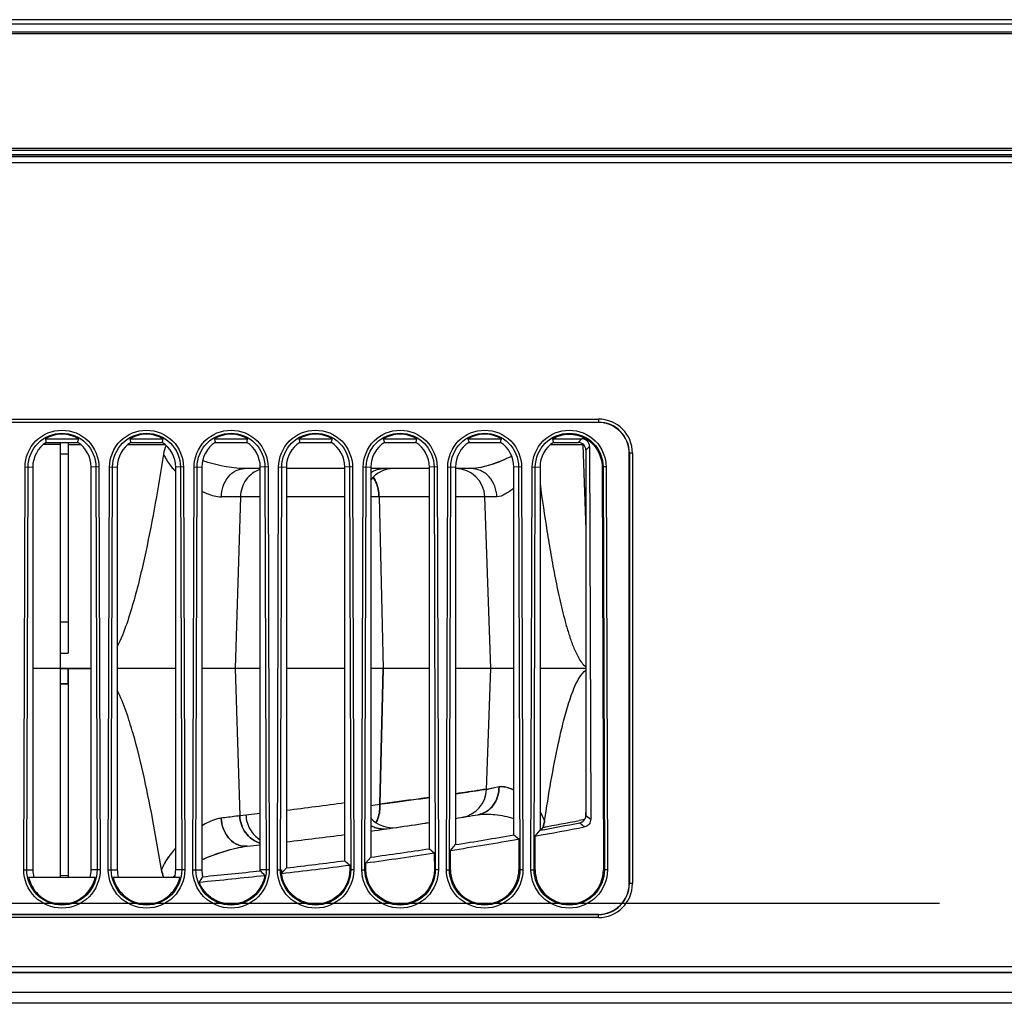
# Model space of a CAD drawing. Units: millimetres. Extents: x 0 to 1189, y 0 to 841.
# Drawn here: x 292 to 308, y 197 to 213 of the extents above; entities that cross this region are included whole.
import ezdxf

# ---------------------------------------------------------------- set-up
doc = ezdxf.new("R2010")
doc.units = ezdxf.units.MM
doc.header["$LTSCALE"] = 65.395
for name, color, linetype in [('3_ALL_AXES', 7, 'CONTINUOUS'), ('7_ALL_FEATURES', 7, 'CONTINUOUS'), ('INTFCLR_10', 7, 'CONTINUOUS')]:
    doc.layers.add(name, color=color, linetype=linetype)

msp = doc.modelspace()

# ---------------------------------------------------------------- linework, layer by layer
at = {"layer": '3_ALL_AXES', "color": 7, "linetype": 'Continuous'}
for p, q in [((301.8428, 205.9695), (301.8267, 205.9694)), ((301.8267, 205.9694), (301.8477, 199.4195)), ((296.5941, 199.4195), (296.6102, 199.4195)), ((297.7388, 199.4195), (297.7227, 199.4195)), ((297.9691, 199.4195), (297.9852, 199.4195)), ((256.8915, 197.8486), (451.8915, 197.8486)), ((451.8915, 197.7486), (256.8915, 197.7486)), ((451.8915, 197.7442), (256.8915, 197.7442)), ((451.8923, 197.4226), (256.8907, 197.4226)), ((451.8923, 197.2473), (256.8907, 197.2473))]:
    msp.add_line(p, q, dxfattribs=at)
msp.add_open_spline([(299.0977, 199.4195), (299.0982, 199.2773), (298.9783, 198.9806), (298.5415, 198.8019), (298.1047, 198.9806), (297.9848, 199.2773), (297.9852, 199.4195)], degree=3, knots=[0, 0, 0, 0, 0.2499899, 0.4999999, 0.7500101, 1, 1, 1, 1], dxfattribs=at)
at = {"layer": '7_ALL_FEATURES', "color": 7, "linetype": 'Continuous'}
for p, q in [((534.9915, 213.1692), (173.7915, 213.1692)), ((534.9165, 213.2442), (173.8665, 213.2442)), ((173.7032, 213.0442), (535.0798, 213.0442)), ((175.9165, 213.0181), (532.8665, 213.0181)), ((533.0613, 211.149), (175.7216, 211.149)), ((533.0156, 211.1192), (175.7673, 211.1192)), ((350.4436, 211.0442), (176.005, 211.0442)), ((349.9913, 211.0192), (176.236, 211.0192)), ((176.236, 210.9192), (349.9913, 210.9192)), ((176.2411, 211.0177), (349.9862, 211.0177)), ((176.2411, 210.9208), (349.9862, 210.9208)), ((247.1915, 206.7477), (301.7665, 206.7477)), ((301.7665, 206.7477), (301.7665, 206.6942)), ((247.1915, 206.6981), (301.7665, 206.6981)), ((301.7665, 206.6942), (247.1915, 206.6942)), ((292.7694, 206.4282), (293.3136, 206.4282)), ((294.1444, 206.4282), (294.6886, 206.4282)), ((295.5194, 206.4282), (296.0636, 206.4282)), ((296.8944, 206.4282), (297.4386, 206.4282)), ((298.2694, 206.4282), (298.8136, 206.4282)), ((299.6444, 206.4282), (300.1886, 206.4282)), ((301.0194, 206.4282), (301.4981, 206.4282)), ((301.4394, 206.3692), (301.4981, 206.4282)), ((293.0165, 206.3367), (292.7409, 206.3367)), ((292.7853, 206.3692), (293.2977, 206.3692)), ((293.0165, 199.2942), (293.0165, 206.3692)), ((293.1415, 206.3692), (293.1415, 202.9442)), ((293.3521, 206.328), (293.1415, 206.328)), ((294.7271, 206.328), (294.1059, 206.328)), ((294.1603, 206.3692), (294.6727, 206.3692)), ((295.5353, 206.3692), (296.0477, 206.3692)), ((296.9103, 206.3692), (297.4227, 206.3692)), ((298.2853, 206.3692), (298.7977, 206.3692)), ((299.6603, 206.3692), (300.1727, 206.3692)), ((301.5147, 206.328), (300.9809, 206.328)), ((301.0353, 206.3692), (301.4394, 206.3692)), ((301.5147, 206.328), (301.5147, 206.3431)), ((301.5147, 206.328), (301.563, 204.9449)), ((301.563, 206.2452), (301.6222, 206.3045)), ((301.6222, 206.3045), (301.6417, 200.2397)), ((293.1415, 206.178), (293.0165, 206.178)), ((301.563, 206.2452), (301.563, 200.3044)), ((302.2665, 199.1942), (302.2665, 206.1942)), ((302.3199, 206.1942), (302.2665, 206.1942)), ((302.2703, 206.1942), (302.2703, 199.1942)), ((302.3199, 206.1942), (302.3199, 199.1942)), ((292.4195, 199.4197), (292.4405, 205.9696)), ((292.4405, 205.9696), (292.5665, 205.9692)), ((292.4691, 199.4195), (292.4901, 205.9695)), ((292.5665, 205.9692), (292.5665, 199.4192)), ((293.6425, 205.9696), (293.5165, 205.9692)), ((293.5165, 199.4192), (293.5165, 205.9692)), ((293.5928, 205.9695), (293.6138, 199.4195)), ((293.6425, 205.9696), (293.6635, 199.4197)), ((293.7945, 199.4197), (293.8155, 205.9696)), ((293.8155, 205.9696), (293.9415, 205.9692)), ((293.8441, 199.4195), (293.8651, 205.9695)), ((293.9415, 205.9692), (293.9415, 199.4192)), ((295.0175, 205.9696), (294.8915, 205.9692)), ((294.8915, 199.4192), (294.8915, 205.9692)), ((294.9678, 205.9695), (294.9888, 199.4195)), ((295.0175, 205.9696), (295.0385, 199.4197)), ((295.1695, 199.4197), (295.1905, 205.9696)), ((295.1905, 205.9696), (295.3165, 205.9692)), ((295.2191, 199.4195), (295.2401, 205.9695)), ((295.3165, 205.9692), (295.3165, 199.4192)), ((296.2665, 205.9442), (296.0086, 205.9442)), ((296.3925, 205.9696), (296.2665, 205.9692)), ((296.2665, 199.4192), (296.2665, 205.9692)), ((296.3428, 205.9695), (296.3638, 199.4195)), ((296.3925, 205.9696), (296.4135, 199.4197)), ((296.5445, 199.4197), (296.5655, 205.9696)), ((296.5655, 205.9696), (296.6915, 205.9692)), ((296.5941, 199.4195), (296.6151, 205.9695)), ((296.6915, 205.9692), (296.6915, 199.4498)), ((297.6415, 205.9442), (296.6915, 205.9442)), ((297.7675, 205.9696), (297.6415, 205.9692)), ((297.6415, 199.5668), (297.6415, 205.9692)), ((297.7178, 205.9695), (297.7388, 199.4195)), ((297.7675, 205.9696), (297.7885, 199.4197)), ((297.9195, 199.4197), (297.9405, 205.9696)), ((297.9405, 205.9696), (298.0665, 205.9692)), ((297.9691, 199.4195), (297.9901, 205.9695)), ((298.0665, 205.9692), (298.0665, 199.6238)), ((299.0165, 205.9442), (298.0665, 205.9442)), ((299.1425, 205.9696), (299.0165, 205.9692)), ((299.0165, 199.7615), (299.0165, 205.9692)), ((299.0928, 205.9695), (299.1138, 199.4195)), ((299.1425, 205.9696), (299.1635, 199.4197)), ((299.2945, 199.4197), (299.3155, 205.9696)), ((299.3155, 205.9696), (299.4415, 205.9692)), ((299.3441, 199.4195), (299.3651, 205.9695)), ((299.4415, 205.9692), (299.4415, 199.8278)), ((299.6952, 205.9442), (299.4415, 205.9442)), ((300.5175, 205.9696), (300.3915, 205.9692)), ((300.3915, 199.9864), (300.3915, 205.9692)), ((300.4678, 205.9695), (300.4888, 199.4195)), ((300.5175, 205.9696), (300.5385, 199.4197)), ((300.6695, 199.4197), (300.6905, 205.9696)), ((300.6905, 205.9696), (300.8165, 205.9692)), ((300.7191, 199.4195), (300.7401, 205.9695)), ((300.8165, 205.9692), (300.8165, 200.062)), ((301.8925, 205.9696), (301.8428, 205.9695)), ((301.8428, 205.9695), (301.8638, 199.4195)), ((301.8925, 205.9696), (301.9135, 199.4197)), ((296.2665, 205.4858), (295.6349, 205.4858)), ((295.9443, 205.4858), (295.8559, 202.6942)), ((297.6415, 205.4858), (296.6915, 205.4858)), ((299.0165, 205.4858), (298.0665, 205.4858)), ((298.1983, 205.4858), (298.2646, 202.6942)), ((300.1157, 205.4858), (299.4415, 205.4858)), ((300.0165, 202.6942), (299.919, 205.4858)), ((293.1415, 203.4442), (293.0165, 203.4442)), ((293.0165, 202.9442), (293.1415, 202.9442)), ((293.5165, 202.6942), (292.5665, 202.6942)), ((293.1415, 202.4444), (293.1415, 202.6942)), ((294.8915, 202.6942), (293.9415, 202.6942)), ((296.2665, 202.6942), (295.3165, 202.6942)), ((295.8559, 202.6942), (295.9318, 200.2971)), ((297.6415, 202.6942), (296.6915, 202.6942)), ((299.0165, 202.6942), (298.0665, 202.6942)), ((298.2122, 200.4874), (298.2646, 202.6942)), ((300.3915, 202.6942), (299.4415, 202.6942)), ((299.9477, 200.7244), (300.0165, 202.6942)), ((301.563, 202.6942), (300.8165, 202.6942)), ((293.1415, 202.4442), (293.0165, 202.4442)), ((293.1415, 202.4442), (293.1415, 199.2942)), ((300.1507, 200.7671), (299.9477, 200.7244)), ((296.2665, 200.3363), (296.0325, 200.3086)), ((296.2665, 200.3357), (296.0325, 200.3086)), ((301.563, 200.4433), (301.5569, 200.2667)), ((296.0325, 200.3086), (295.9318, 200.2971)), ((301.5429, 200.2374), (301.4547, 200.2204)), ((301.462, 200.1825), (301.5412, 200.1175)), ((301.563, 200.3044), (301.6417, 200.2397)), ((300.737, 199.9671), (300.8165, 200.062)), ((300.3915, 199.9864), (300.4711, 199.9197)), ((300.4711, 199.9197), (300.4727, 199.4195)), ((300.7352, 199.4195), (300.737, 199.9671)), ((299.0165, 199.7615), (299.0969, 199.6928)), ((299.0969, 199.6928), (299.0977, 199.4195)), ((299.3602, 199.4195), (299.3612, 199.7341)), ((299.3612, 199.7341), (299.4415, 199.8278)), ((297.6415, 199.5668), (297.7225, 199.496)), ((297.9852, 199.4195), (297.9856, 199.5314)), ((297.9856, 199.5314), (298.0665, 199.6238)), ((292.4195, 199.4197), (292.5665, 199.4192)), ((293.6635, 199.4197), (293.5165, 199.4192)), ((293.7945, 199.4197), (293.9415, 199.4192)), ((295.0385, 199.4197), (294.8915, 199.4192)), ((295.1695, 199.4197), (295.3165, 199.4192)), ((296.4135, 199.4197), (296.2665, 199.4192)), ((296.5445, 199.4197), (296.5941, 199.4195)), ((296.6132, 199.3622), (296.6403, 199.3926)), ((296.6132, 199.3622), (296.6372, 199.3891)), ((296.6403, 199.3926), (296.6915, 199.4498)), ((297.7225, 199.496), (297.7227, 199.4195)), ((297.7885, 199.4197), (297.7388, 199.4195)), ((297.9195, 199.4197), (297.9691, 199.4195)), ((299.1635, 199.4197), (299.0977, 199.4195)), ((299.2945, 199.4197), (299.3602, 199.4195)), ((300.5385, 199.4197), (300.4727, 199.4195)), ((300.6695, 199.4197), (300.7352, 199.4195)), ((301.9135, 199.4197), (301.8477, 199.4195)), ((293.5835, 199.2942), (292.4994, 199.2942)), ((293.1415, 199.3281), (293.0165, 199.3206)), ((294.9585, 199.2942), (293.8744, 199.2942)), ((302.3199, 199.1942), (302.2665, 199.1942)), ((307.3141, 198.8704), (283.9503, 198.8704)), ((247.1915, 198.6942), (301.7665, 198.6942)), ((301.7665, 198.6904), (247.1915, 198.6904)), ((301.7665, 198.6408), (247.1915, 198.6408)), ((301.7665, 198.6408), (301.7665, 198.6942))]:
    msp.add_line(p, q, dxfattribs=at)
for centre, radius, start, end in [((301.7665, 206.1942), 0.5534, 0, 90), ((301.7665, 206.1942), 0.5038, 0, 90), ((301.7665, 206.1942), 0.5, 0, 90), ((295.5938, 207.1605), 2.9178, 194.53501, 195.73447), ((290.4891, 207.1605), 2.9178, 344.26553, 345.46499), ((296.9688, 207.1605), 2.9178, 194.53501, 195.73447), ((291.8641, 207.1605), 2.9178, 344.26553, 345.46499), ((298.3438, 207.1605), 2.9178, 194.53501, 195.73447), ((293.2391, 207.1605), 2.9178, 344.26553, 345.46499), ((299.7188, 207.1605), 2.9178, 194.53501, 195.73447), ((294.6141, 207.1605), 2.9178, 344.26553, 345.46499), ((301.0938, 207.1605), 2.9178, 194.53501, 195.73447), ((295.9891, 207.1605), 2.9178, 344.26553, 345.46499), ((302.4688, 207.1605), 2.9178, 194.53501, 195.73447), ((297.3641, 207.1605), 2.9178, 344.26553, 345.46499), ((303.8438, 207.1605), 2.9178, 194.53501, 195.73447), ((301.7629, 199.2142), 7.1181, 91.86832, 91.99751), ((295.8617, 206.826), 1.3442, 221.37652, 221.52017), ((295.8616, 206.8259), 1.344, 221.3825, 221.61057), ((298.4387, 205.4692), 0.475, 90, 141.77883), ((299.4443, 205.4692), 0.475, 2, 90), ((295.9029, 206.8629), 1.3995, 221.53399, 223.6988), ((295.9041, 206.8641), 1.4012, 221.62301, 223.69866), ((299.473, 200.741), 0.475, 279.22517, 358), ((288.7754, 263.9456), 64.0495, 277.099567, 277.95681), ((290.6444, 248.6763), 48.7795, 278.74549, 278.92508), ((298.4157, 200.5783), 0.475, 222.33632, 278.2677), ((289.2102, 263.9292), 64.4913, 277.893182, 278.752775), ((289.2102, 263.9292), 64.4913, 279.128646, 279.460026), ((289.2064, 263.938), 64.8841, 280.348031, 280.881185), ((298.2725, 200.4651), 0.3834, 275.61444, 278.12241), ((289.228, 263.7312), 64.7943, 280.231347, 280.954788), ((289.2102, 263.9292), 64.4913, 276.661865, 277.512343), ((289.2266, 263.7393), 64.8026, 278.997584, 279.992549), ((289.2102, 263.9292), 64.4913, 276.091307, 276.281717), ((289.2261, 263.7427), 64.8061, 277.768178, 278.760988), ((295.2028, 198.2575), 1.5623, 43.26967, 47.10279), ((297.1477, 199.4178), 0.5375, 179.82051, 183.03934), ((297.1554, 199.4182), 0.5452, 183.03969, 186.2281), ((289.2264, 263.7404), 64.8038, 276.545438, 277.533463), ((289.2273, 263.7322), 64.7955, 275.353111, 276.302393), ((301.7665, 199.1942), 0.5534, 270, 360), ((301.7665, 199.1942), 0.5038, 270, 360), ((301.7665, 199.1942), 0.5, 270, 360)]:
    msp.add_arc(centre, radius, start, end, dxfattribs=at)
for centre, major_axis, ratio, start_param, end_param in [((301.4963, 206.3023), (0.0896, 0.0899), 0.9853027, -0.7763945, 0.7763893), ((293.0415, 205.9692), (0, 0.475), 1, 0.5696213, 1.5707963), ((293.0415, 205.9692), (0.475, 0), 1, 0, 1.001175), ((294.4165, 205.9692), (0, 0.475), 1, 0.5696213, 1.5707963), ((294.4165, 205.9692), (0, 0.475), 1, -1.5707963, -0.5696213), ((295.7915, 205.9692), (0, 0.475), 1, 0.5696213, 1.5707963), ((295.7915, 205.9692), (0, 0.475), 1, -1.5707963, -0.5696213), ((297.1665, 205.9692), (0.475, 0), 1, 2.1404176, 3.1415927), ((297.1665, 205.9692), (0, 0.475), 1, -1.5707963, -0.5696213), ((298.5415, 205.9692), (0, 0.475), 1, 0.5696213, 1.5707963), ((298.5415, 205.9692), (0.475, 0), 1, 0, 1.001175), ((299.9165, 205.9692), (0.475, 0), 1, 2.1404176, 3.1415927), ((299.9165, 205.9692), (0, 0.475), 1, -1.5707963, -0.5696213), ((301.2915, 205.9692), (0, 0.475), 1, 0.5696213, 1.5707963), ((301.4371, 206.2429), (0.0817, 0.0976), 0.9818695, -0.8644877, 0.688296), ((289.2269, 263.9442), (64.925, 0), 1, -1.3913276, -1.381213), ((289.2269, 263.9442), (64.925, 0), 1, -1.4128114, -1.3979765), ((289.2269, 263.9442), (64.925, 0), 1, -1.4342219, -1.4194365), ((289.2269, 263.9442), (64.925, 0), 1, -1.4555695, -1.4408264), ((293.0415, 199.4192), (0.475, 0), 1, 3.1415927, 3.4078867), ((293.0415, 199.4192), (0.475, 0), 1, -0.266294, 0), ((294.4165, 199.4192), (0.475, 0), 1, 3.1415927, 3.4078867), ((294.4165, 199.4192), (0.475, 0), 1, -0.266294, 0), ((295.7915, 199.4192), (0.475, 0), 1, 3.1415927, 3.3807352), ((289.2269, 263.9442), (0, 64.925), 1, -3.0474517, -3.0329579), ((295.7915, 199.4192), (0, 0.475), 1, -1.6071632, -1.5707963)]:
    msp.add_ellipse(centre, major_axis=major_axis, ratio=ratio, start_param=start_param, end_param=end_param, dxfattribs=at)
for points, knots in [([(292.4405, 205.9696), (292.441, 206.1227), (292.5715, 206.441), (293.0415, 206.6325), (293.5115, 206.441), (293.642, 206.1227), (293.6425, 205.9696)], [0, 0, 0, 0, 0.2499974, 0.4999996, 0.7500016, 1, 1, 1, 1]), ([(292.4901, 205.9695), (292.4906, 206.1099), (292.6103, 206.4019), (293.0415, 206.5776), (293.4727, 206.4019), (293.5924, 206.1099), (293.5928, 205.9695)], [0, 0, 0, 0, 0.2499965, 0.4999996, 0.7500025, 1, 1, 1, 1]), ([(293.8155, 205.9696), (293.816, 206.1227), (293.9465, 206.441), (294.4165, 206.6325), (294.8865, 206.441), (295.017, 206.1227), (295.0175, 205.9696)], [0, 0, 0, 0, 0.2499974, 0.4999996, 0.7500016, 1, 1, 1, 1]), ([(293.8651, 205.9695), (293.8656, 206.1099), (293.9853, 206.4019), (294.4165, 206.5776), (294.8477, 206.4019), (294.9674, 206.1099), (294.9678, 205.9695)], [0, 0, 0, 0, 0.2499965, 0.4999996, 0.7500025, 1, 1, 1, 1]), ([(295.1905, 205.9696), (295.191, 206.1227), (295.3215, 206.441), (295.7915, 206.6325), (296.2615, 206.441), (296.392, 206.1227), (296.3925, 205.9696)], [0, 0, 0, 0, 0.2499974, 0.4999996, 0.7500016, 1, 1, 1, 1]), ([(295.2401, 205.9695), (295.2406, 206.1099), (295.3603, 206.4019), (295.7915, 206.5776), (296.2227, 206.4019), (296.3424, 206.1099), (296.3428, 205.9695)], [0, 0, 0, 0, 0.2499965, 0.4999996, 0.7500025, 1, 1, 1, 1]), ([(296.5655, 205.9696), (296.566, 206.1227), (296.6965, 206.441), (297.1665, 206.6325), (297.6365, 206.441), (297.767, 206.1227), (297.7675, 205.9696)], [0, 0, 0, 0, 0.2499974, 0.4999996, 0.7500016, 1, 1, 1, 1]), ([(296.6151, 205.9695), (296.6156, 206.1099), (296.7353, 206.4019), (297.1665, 206.5776), (297.5977, 206.4019), (297.7174, 206.1099), (297.7178, 205.9695)], [0, 0, 0, 0, 0.2499965, 0.4999996, 0.7500025, 1, 1, 1, 1]), ([(297.9405, 205.9696), (297.941, 206.1227), (298.0715, 206.441), (298.5415, 206.6325), (299.0115, 206.441), (299.142, 206.1227), (299.1425, 205.9696)], [0, 0, 0, 0, 0.2499974, 0.4999996, 0.7500016, 1, 1, 1, 1]), ([(297.9901, 205.9695), (297.9906, 206.1099), (298.1103, 206.4019), (298.5415, 206.5776), (298.9727, 206.4019), (299.0924, 206.1099), (299.0928, 205.9695)], [0, 0, 0, 0, 0.2499965, 0.4999996, 0.7500025, 1, 1, 1, 1]), ([(299.3155, 205.9696), (299.316, 206.1227), (299.4465, 206.441), (299.9165, 206.6325), (300.3865, 206.441), (300.517, 206.1227), (300.5175, 205.9696)], [0, 0, 0, 0, 0.2499974, 0.4999996, 0.7500016, 1, 1, 1, 1]), ([(299.3651, 205.9695), (299.3656, 206.1099), (299.4853, 206.4019), (299.9165, 206.5776), (300.3477, 206.4019), (300.4674, 206.1099), (300.4678, 205.9695)], [0, 0, 0, 0, 0.2499965, 0.4999996, 0.7500025, 1, 1, 1, 1]), ([(300.6905, 205.9696), (300.691, 206.1227), (300.8215, 206.441), (301.2915, 206.6325), (301.7615, 206.441), (301.892, 206.1227), (301.8925, 205.9696)], [0, 0, 0, 0, 0.2499974, 0.4999996, 0.7500016, 1, 1, 1, 1]), ([(300.7401, 205.9695), (300.7406, 206.1099), (300.8603, 206.4019), (301.2915, 206.5776), (301.7227, 206.4019), (301.8424, 206.1099), (301.8428, 205.9695)], [0, 0, 0, 0, 0.2499965, 0.4999996, 0.7500025, 1, 1, 1, 1]), ([(301.0194, 206.4282), (301.0992, 206.4751), (301.2871, 206.5288), (301.5682, 206.4542), (301.7751, 206.2506), (301.8264, 206.062), (301.8267, 205.9694)], [0, 0, 0, 0, 0.250042, 0.5000732, 0.7499653, 1, 1, 1, 1]), ([(294.6931, 206.178), (294.6511, 205.9124), (294.5624, 205.3818), (294.4091, 204.5896), (294.2553, 203.9345), (294.0989, 203.42), (294.0014, 203.1684), (293.9416, 203.048)], [0, 0, 0, 0, 0.2500272, 0.5000496, 0.7500485, 0.8750522, 1, 1, 1, 1]), ([(294.6931, 206.178), (294.7031, 206.1555), (294.747, 206.0694), (294.8055, 205.9914), (294.853, 205.9375)], [0, 0, 0, 0, 0.2547258, 1, 1, 1, 1]), ([(294.6931, 206.178), (294.7031, 206.1555), (294.747, 206.0693), (294.8056, 205.9914), (294.8531, 205.9374)], [0, 0, 0, 0, 0.2547352, 1, 1, 1, 1]), ([(300.3562, 206.148), (300.2482, 206.0889), (300.0329, 206.0022), (299.8039, 205.9442), (299.6952, 205.9442)], [0, 0, 0, 0, 0.5310234, 1, 1, 1, 1]), ([(300.3562, 206.148), (300.2468, 206.0882), (300.0315, 206.0015), (299.8024, 205.9442), (299.6952, 205.9442)], [0, 0, 0, 0, 0.5376611, 1, 1, 1, 1]), ([(296.0086, 205.9442), (295.8976, 205.9442), (295.6666, 205.9748), (295.4428, 206.0345), (295.3286, 206.0725)], [0, 0, 0, 0, 0.4796974, 1, 1, 1, 1]), ([(296.0086, 205.9442), (295.8976, 205.9442), (295.6666, 205.9748), (295.4428, 206.0345), (295.3286, 206.0725)], [0, 0, 0, 0, 0.4796763, 1, 1, 1, 1]), ([(295.6349, 205.4858), (295.638, 205.6006), (295.693, 205.7768), (295.8613, 205.9192), (295.9623, 205.9442), (296.0086, 205.9442)], [0, 0, 0, 0, 0.5349936, 0.7845841, 1, 1, 1, 1]), ([(300.1157, 205.4858), (300.1121, 205.6022), (300.0445, 205.7837), (299.8576, 205.9204), (299.7469, 205.9442), (299.6952, 205.9442)], [0, 0, 0, 0, 0.5155875, 0.7710145, 1, 1, 1, 1]), ([(296.2661, 205.9289), (296.1765, 205.9032), (296.0087, 205.7798), (295.9474, 205.5844), (295.9443, 205.4858)], [0, 0, 0, 0, 0.4859227, 1, 1, 1, 1]), ([(298.1983, 205.4858), (298.1976, 205.5152), (298.188, 205.6259), (298.1505, 205.7359), (298.1047, 205.8038)], [0, 0, 0, 0, 0.2639943, 1, 1, 1, 1]), ([(298.1047, 205.8038), (298.1193, 205.7821), (298.1734, 205.6843), (298.1963, 205.571), (298.1983, 205.4858)], [0, 0, 0, 0, 0.2346049, 1, 1, 1, 1]), ([(300.3915, 205.6282), (300.3465, 205.5896), (300.2632, 205.5267), (300.1611, 205.4858), (300.1157, 205.4858)], [0, 0, 0, 0, 0.566471, 1, 1, 1, 1]), ([(300.8163, 205.6944), (300.8514, 205.4388), (300.9073, 205.0558), (300.9919, 204.5468), (301.0619, 204.1662), (301.141, 203.7873), (301.2182, 203.474), (301.2921, 203.2269), (301.3567, 203.0439), (301.436, 202.8696), (301.5103, 202.7579), (301.5629, 202.7214)], [0, 0, 0, 0, 0.250124, 0.3751877, 0.500251, 0.6253128, 0.7503683, 0.8128994, 0.8754254, 0.9379222, 1, 1, 1, 1]), ([(300.8163, 205.6944), (300.8514, 205.4388), (300.9073, 205.0558), (300.9919, 204.5468), (301.0619, 204.1661), (301.141, 203.7873), (301.2182, 203.474), (301.2921, 203.2269), (301.3567, 203.0439), (301.436, 202.8696), (301.5103, 202.7578), (301.563, 202.7214)], [0, 0, 0, 0, 0.2501241, 0.3751879, 0.5002512, 0.6253131, 0.7503686, 0.8128997, 0.8754258, 0.9379226, 1, 1, 1, 1]), ([(295.3166, 205.5766), (295.3436, 205.5629), (295.4439, 205.5166), (295.5543, 205.4858), (295.6349, 205.4858)], [0, 0, 0, 0, 0.2730739, 1, 1, 1, 1]), ([(295.3166, 205.5766), (295.3436, 205.5629), (295.4439, 205.5166), (295.5543, 205.4858), (295.6349, 205.4858)], [0, 0, 0, 0, 0.2730727, 1, 1, 1, 1]), ([(300.8921, 200.22), (300.9241, 200.4313), (300.992, 200.8534), (301.0917, 201.3784), (301.1875, 201.7951), (301.2718, 202.1041), (301.3593, 202.3579), (301.4538, 202.548), (301.5193, 202.6369), (301.563, 202.6671)], [0, 0, 0, 0, 0.2501207, 0.5002333, 0.6252935, 0.7503463, 0.8753523, 0.9378475, 1, 1, 1, 1]), ([(294.6594, 199.4205), (294.6189, 199.6684), (294.5335, 200.1635), (294.3863, 200.9025), (294.2389, 201.5135), (294.0898, 201.9932), (293.9977, 202.2276), (293.9418, 202.3401)], [0, 0, 0, 0, 0.2500253, 0.5000458, 0.7500428, 0.8750462, 1, 1, 1, 1]), ([(299.9546, 200.731), (299.9175, 200.7253), (299.7485, 200.6998), (299.5793, 200.6748), (299.4471, 200.6556)], [0, 0, 0, 0, 0.2191248, 1, 1, 1, 1]), ([(300.1502, 200.767), (300.1509, 200.6623), (300.0927, 200.4526), (299.9049, 200.3309), (299.81, 200.315)], [0, 0, 0, 0, 0.5209455, 1, 1, 1, 1]), ([(300.3913, 200.7141), (300.3698, 200.7249), (300.2951, 200.7587), (300.2082, 200.7793), (300.1507, 200.767)], [0, 0, 0, 0, 0.2906146, 1, 1, 1, 1]), ([(299.0221, 200.5953), (298.9595, 200.5866), (298.6897, 200.5495), (298.4196, 200.5139), (298.2122, 200.4874)], [0, 0, 0, 0, 0.2321747, 1, 1, 1, 1]), ([(298.2122, 200.4874), (298.2161, 200.4095), (298.204, 200.3034), (298.163, 200.2083), (298.151, 200.1862)], [0, 0, 0, 0, 0.7564327, 1, 1, 1, 1]), ([(295.6288, 200.2578), (295.6035, 200.2544), (295.4928, 200.2304), (295.3907, 200.1774), (295.3166, 200.1315)], [0, 0, 0, 0, 0.2268813, 1, 1, 1, 1]), ([(295.9318, 200.2972), (295.9101, 200.2943), (295.8091, 200.2809), (295.7081, 200.2679), (295.6288, 200.2578)], [0, 0, 0, 0, 0.2151397, 1, 1, 1, 1]), ([(295.6288, 200.2578), (295.6329, 200.1972), (295.66, 200.0744), (295.7552, 199.9162), (295.8958, 199.8132), (296.0053, 199.7969), (296.0536, 199.8021)], [0, 0, 0, 0, 0.2648651, 0.5388259, 0.7880013, 1, 1, 1, 1]), ([(295.9318, 200.2971), (295.9368, 200.2004), (296.0016, 200.0047), (296.1721, 199.8795), (296.266, 199.8536)], [0, 0, 0, 0, 0.4985533, 1, 1, 1, 1]), ([(296.0325, 200.3086), (296.0367, 200.2276), (296.0824, 200.068), (296.1986, 199.9477), (296.2659, 199.908)], [0, 0, 0, 0, 0.5091097, 1, 1, 1, 1]), ([(299.81, 200.315), (299.8995, 200.3299), (300.0981, 200.3223), (300.2904, 200.2841), (300.3915, 200.2556)], [0, 0, 0, 0, 0.4635823, 1, 1, 1, 1]), ([(301.462, 200.1825), (301.4896, 200.1878), (301.5427, 200.2184), (301.563, 200.2764), (301.563, 200.3044)], [0, 0, 0, 0, 0.5001051, 1, 1, 1, 1]), ([(301.6417, 200.2397), (301.6417, 200.2117), (301.6217, 200.1537), (301.5687, 200.1229), (301.5412, 200.1175)], [0, 0, 0, 0, 0.5, 1, 1, 1, 1]), ([(298.0662, 200.1383), (298.0857, 200.127), (298.1614, 200.09), (298.2488, 200.0775), (298.31, 200.0836)], [0, 0, 0, 0, 0.268616, 1, 1, 1, 1]), ([(300.8232, 200.0629), (300.8246, 200.064), (300.8274, 200.0661), (300.8302, 200.0684), (300.8315, 200.0695)], [0, 0, 0, 0, 0.5000147, 1, 1, 1, 1]), ([(294.8902, 199.7692), (294.8442, 199.7178), (294.7577, 199.608), (294.6842, 199.4869), (294.6594, 199.4205)], [0, 0, 0, 0, 0.49278, 1, 1, 1, 1]), ([(295.3165, 199.583), (295.4379, 199.636), (295.6787, 199.7259), (295.9298, 199.7889), (296.0536, 199.8021)], [0, 0, 0, 0, 0.5155022, 1, 1, 1, 1]), ([(293.6635, 199.4197), (293.664, 199.2607), (293.5299, 198.929), (293.0415, 198.7291), (292.5531, 198.929), (292.419, 199.2607), (292.4195, 199.4197)], [0, 0, 0, 0, 0.249998, 0.5000019, 0.7500045, 1, 1, 1, 1]), ([(293.6138, 199.4195), (293.6143, 199.2732), (293.4909, 198.968), (293.0415, 198.784), (292.5921, 198.968), (292.4687, 199.2732), (292.4691, 199.4195)], [0, 0, 0, 0, 0.2499969, 0.5000019, 0.7500055, 1, 1, 1, 1]), ([(295.0385, 199.4197), (295.039, 199.2607), (294.9049, 198.929), (294.4165, 198.7291), (293.9281, 198.929), (293.794, 199.2607), (293.7945, 199.4197)], [0, 0, 0, 0, 0.249998, 0.5000019, 0.7500045, 1, 1, 1, 1]), ([(294.9888, 199.4195), (294.9893, 199.2732), (294.8659, 198.968), (294.4165, 198.784), (293.9671, 198.968), (293.8437, 199.2732), (293.8441, 199.4195)], [0, 0, 0, 0, 0.2499969, 0.5000019, 0.7500055, 1, 1, 1, 1]), ([(296.4135, 199.4197), (296.414, 199.2607), (296.2799, 198.929), (295.7915, 198.7291), (295.3031, 198.929), (295.169, 199.2607), (295.1695, 199.4197)], [0, 0, 0, 0, 0.249998, 0.5000019, 0.7500045, 1, 1, 1, 1]), ([(296.3638, 199.4195), (296.3643, 199.2732), (296.2409, 198.968), (295.7915, 198.784), (295.3421, 198.968), (295.2187, 199.2732), (295.2191, 199.4195)], [0, 0, 0, 0, 0.2499969, 0.5000019, 0.7500055, 1, 1, 1, 1]), ([(297.7885, 199.4197), (297.789, 199.2607), (297.6549, 198.929), (297.1665, 198.7291), (296.6781, 198.929), (296.544, 199.2607), (296.5445, 199.4197)], [0, 0, 0, 0, 0.249998, 0.5000019, 0.7500045, 1, 1, 1, 1]), ([(297.7388, 199.4195), (297.7393, 199.2732), (297.6159, 198.968), (297.1665, 198.784), (296.7171, 198.968), (296.5937, 199.2732), (296.5941, 199.4195)], [0, 0, 0, 0, 0.2499969, 0.5000019, 0.7500055, 1, 1, 1, 1]), ([(297.7227, 199.4195), (297.7232, 199.282), (297.6118, 198.9958), (297.1998, 198.807), (296.7695, 198.95), (296.6283, 199.2224), (296.6134, 199.3591)], [0, 0, 0, 0, 0.250009, 0.5000308, 0.7500337, 1, 1, 1, 1]), ([(299.1635, 199.4197), (299.164, 199.2607), (299.0299, 198.929), (298.5415, 198.7291), (298.0531, 198.929), (297.919, 199.2607), (297.9195, 199.4197)], [0, 0, 0, 0, 0.249998, 0.5000019, 0.7500045, 1, 1, 1, 1]), ([(299.1138, 199.4195), (299.1143, 199.2732), (298.9909, 198.968), (298.5415, 198.784), (298.0921, 198.968), (297.9687, 199.2732), (297.9691, 199.4195)], [0, 0, 0, 0, 0.2499969, 0.5000019, 0.7500055, 1, 1, 1, 1]), ([(300.5385, 199.4197), (300.539, 199.2607), (300.4049, 198.929), (299.9165, 198.7291), (299.4281, 198.929), (299.294, 199.2607), (299.2945, 199.4197)], [0, 0, 0, 0, 0.249998, 0.5000019, 0.7500045, 1, 1, 1, 1]), ([(300.4888, 199.4195), (300.4893, 199.2732), (300.3659, 198.968), (299.9165, 198.784), (299.4671, 198.968), (299.3437, 199.2732), (299.3441, 199.4195)], [0, 0, 0, 0, 0.2499969, 0.5000019, 0.7500055, 1, 1, 1, 1]), ([(299.3602, 199.4195), (299.3598, 199.2773), (299.4797, 198.9806), (299.9165, 198.8019), (300.3533, 198.9806), (300.4732, 199.2773), (300.4727, 199.4195)], [0, 0, 0, 0, 0.2499904, 0.5, 0.7500097, 1, 1, 1, 1]), ([(301.9135, 199.4197), (301.914, 199.2607), (301.7799, 198.929), (301.2915, 198.7291), (300.8031, 198.929), (300.669, 199.2607), (300.6695, 199.4197)], [0, 0, 0, 0, 0.249998, 0.5000019, 0.7500045, 1, 1, 1, 1]), ([(301.8638, 199.4195), (301.8643, 199.2732), (301.7409, 198.968), (301.2915, 198.784), (300.8421, 198.968), (300.7187, 199.2732), (300.7191, 199.4195)], [0, 0, 0, 0, 0.2499969, 0.5000019, 0.7500055, 1, 1, 1, 1]), ([(300.7352, 199.4195), (300.7348, 199.2773), (300.8547, 198.9806), (301.2915, 198.8019), (301.7283, 198.9806), (301.8482, 199.2773), (301.8477, 199.4195)], [0, 0, 0, 0, 0.2499904, 0.5, 0.7500097, 1, 1, 1, 1]), ([(292.4994, 199.2942), (292.527, 199.1749), (292.6675, 198.9478), (293.0415, 198.8183), (293.4155, 198.9478), (293.556, 199.1749), (293.5835, 199.2942)], [0, 0, 0, 0, 0.2499507, 0.4999999, 0.7500493, 1, 1, 1, 1]), ([(293.8744, 199.2942), (293.902, 199.1749), (294.0425, 198.9478), (294.4165, 198.8183), (294.7905, 198.9478), (294.931, 199.1749), (294.9585, 199.2942)], [0, 0, 0, 0, 0.2499507, 0.4999999, 0.7500493, 1, 1, 1, 1]), ([(296.3403, 199.3283), (296.3208, 199.2109), (296.2012, 198.9819), (295.852, 198.8241), (295.4788, 198.9086), (295.3149, 199.1082), (295.2723, 199.2193)], [0, 0, 0, 0, 0.2500424, 0.5001359, 0.7501254, 1, 1, 1, 1])]:
    msp.add_open_spline(points, degree=3, knots=knots, dxfattribs=at)
for points in [[(293.3136, 206.4282), (293.2325, 206.4758), (293.0415, 206.5301), (292.8505, 206.4758), (292.7694, 206.4282)], [(294.6886, 206.4282), (294.6075, 206.4758), (294.4165, 206.5301), (294.2255, 206.4758), (294.1444, 206.4282)], [(296.0636, 206.4282), (295.9825, 206.4758), (295.7915, 206.5301), (295.6005, 206.4758), (295.5194, 206.4282)], [(297.4386, 206.4282), (297.3575, 206.4758), (297.1665, 206.5301), (296.9755, 206.4758), (296.8944, 206.4282)], [(298.8136, 206.4282), (298.7325, 206.4758), (298.5415, 206.5301), (298.3505, 206.4758), (298.2694, 206.4282)], [(300.1886, 206.4282), (300.1075, 206.4758), (299.9165, 206.5301), (299.7255, 206.4758), (299.6444, 206.4282)], [(294.7382, 206.3173), (294.7153, 206.2741), (294.7007, 206.2262), (294.6931, 206.178)], [(298.0653, 205.8811), (298.1282, 205.921), (298.2052, 205.9442), (298.2797, 205.9442)], [(300.8921, 200.22), (300.8717, 200.2655), (300.8459, 200.3086), (300.8169, 200.3491)], [(300.8613, 200.1092), (300.8763, 200.1445), (300.8863, 200.1821), (300.8921, 200.22)], [(300.8315, 200.0695), (300.8403, 200.0771), (300.8481, 200.0859), (300.8542, 200.0957)], [(300.8542, 200.0957), (300.8569, 200.1), (300.8593, 200.1045), (300.8613, 200.1092)], [(294.6594, 199.4205), (294.6664, 199.377), (294.6787, 199.3339), (294.6975, 199.2941)], [(294.8476, 199.2947), (294.8584, 199.3075), (294.8702, 199.3196), (294.8825, 199.331)], [(295.33, 199.3067), (295.3098, 199.2783), (295.2906, 199.249), (295.2723, 199.2193)]]:
    msp.add_open_spline(points, degree=3, dxfattribs=at)
at = {"layer": 'INTFCLR_10', "color": 7, "linetype": 'Continuous'}
for p, q in [((293.0165, 202.6942), (293.5165, 202.6942)), ((293.1415, 202.6942), (293.1415, 199.2942)), ((294.8915, 202.6942), (293.9415, 202.6942)), ((296.2665, 202.6942), (295.3165, 202.6942)), ((295.8559, 202.6942), (295.9318, 200.2972)), ((297.6415, 202.6942), (296.6915, 202.6942)), ((299.0165, 202.6942), (298.0665, 202.6942)), ((298.2646, 202.6942), (298.2122, 200.4874)), ((300.3915, 202.6942), (299.4415, 202.6942)), ((299.9477, 200.7244), (300.0165, 202.6942)), ((301.563, 202.6942), (300.8165, 202.6942)), ((293.0165, 202.4442), (293.1415, 202.4442)), ((300.1502, 200.767), (299.9477, 200.7244)), ((296.2665, 200.3364), (296.0325, 200.3086)), ((296.2665, 200.3357), (296.0325, 200.3086)), ((301.563, 200.4433), (301.5569, 200.2667)), ((296.0325, 200.3086), (295.9318, 200.2972)), ((301.5429, 200.2374), (301.4547, 200.2204)), ((293.1415, 199.3281), (293.0165, 199.3206))]:
    msp.add_line(p, q, dxfattribs=at)
msp.add_lwpolyline([(300.0626, 200.7484), (299.9606, 200.727), (299.9477, 200.7244)], dxfattribs=at)
for centre, radius, start, end in [((299.473, 200.741), 0.475, 279.22517, 358.00077), ((288.7766, 263.9358), 64.0396, 277.099515, 277.95689), ((290.6437, 248.6806), 48.7839, 278.74551, 278.92508), ((298.4157, 200.5783), 0.475, 222.33632, 278.2677), ((289.2102, 263.9292), 64.4913, 277.893174, 278.750547), ((289.2102, 263.9292), 64.4913, 279.128648, 279.460015), ((289.1809, 264.0599), 65.0087, 280.350819, 280.882973), ((298.2715, 200.4718), 0.3902, 272.20707, 278.12202), ((289.2102, 263.9292), 64.4913, 276.661864, 277.512343), ((289.2102, 263.9292), 64.4913, 276.091312, 276.281717)]:
    msp.add_arc(centre, radius, start, end, dxfattribs=at)
for points, knots in [([(300.8921, 200.2201), (300.9241, 200.4314), (300.992, 200.8534), (301.0917, 201.3784), (301.1875, 201.7951), (301.2718, 202.1041), (301.3593, 202.3578), (301.4538, 202.548), (301.5193, 202.6368), (301.563, 202.6671)], [0, 0, 0, 0, 0.2501206, 0.5002332, 0.6252934, 0.7503462, 0.8753521, 0.9378473, 1, 1, 1, 1]), ([(294.6593, 199.4208), (294.6188, 199.6687), (294.5335, 200.1638), (294.3863, 200.9027), (294.2388, 201.5136), (294.0898, 201.9933), (293.9976, 202.2277), (293.9418, 202.3401)], [0, 0, 0, 0, 0.2500253, 0.5000458, 0.7500427, 0.8750462, 1, 1, 1, 1]), ([(299.4483, 200.6559), (299.4955, 200.6627), (299.664, 200.6873), (299.8324, 200.7122), (299.9536, 200.7307)], [0, 0, 0, 0, 0.2803006, 1, 1, 1, 1]), ([(299.81, 200.315), (299.9049, 200.3309), (300.0927, 200.4526), (300.151, 200.6623), (300.1503, 200.767)], [0, 0, 0, 0, 0.4790117, 1, 1, 1, 1]), ([(300.1502, 200.767), (300.1677, 200.7707), (300.2519, 200.7759), (300.333, 200.7435), (300.3914, 200.714)], [0, 0, 0, 0, 0.2146567, 1, 1, 1, 1]), ([(298.2122, 200.4874), (298.2846, 200.4967), (298.5553, 200.5316), (298.8259, 200.568), (299.024, 200.5956)], [0, 0, 0, 0, 0.2673285, 1, 1, 1, 1]), ([(298.151, 200.1863), (298.163, 200.2084), (298.204, 200.3035), (298.2161, 200.4095), (298.2122, 200.4874)], [0, 0, 0, 0, 0.2435727, 1, 1, 1, 1]), ([(295.6287, 200.2578), (295.6034, 200.2546), (295.4927, 200.2303), (295.3907, 200.1773), (295.3165, 200.1314)], [0, 0, 0, 0, 0.2268341, 1, 1, 1, 1]), ([(295.9318, 200.2971), (295.9101, 200.2943), (295.8091, 200.2809), (295.7081, 200.2678), (295.6287, 200.2578)], [0, 0, 0, 0, 0.2151323, 1, 1, 1, 1]), ([(296.0536, 199.8021), (296.0051, 199.7969), (295.8954, 199.8133), (295.7548, 199.9166), (295.6599, 200.0748), (295.6329, 200.1974), (295.6288, 200.2578)], [0, 0, 0, 0, 0.2126371, 0.4621592, 0.7359009, 1, 1, 1, 1]), ([(296.2661, 199.8536), (296.1721, 199.8795), (296.0016, 200.0047), (295.9368, 200.2004), (295.9318, 200.2972)], [0, 0, 0, 0, 0.5014396, 1, 1, 1, 1]), ([(296.0325, 200.3086), (296.0367, 200.2277), (296.0823, 200.0684), (296.1981, 199.9481), (296.2653, 199.9083)], [0, 0, 0, 0, 0.509087, 1, 1, 1, 1]), ([(299.81, 200.315), (299.8995, 200.3299), (300.0981, 200.3223), (300.2904, 200.2841), (300.3915, 200.2556)], [0, 0, 0, 0, 0.4635926, 1, 1, 1, 1]), ([(298.2866, 200.0819), (298.2685, 200.0813), (298.1917, 200.0836), (298.1159, 200.109), (298.0654, 200.1387)], [0, 0, 0, 0, 0.2358196, 1, 1, 1, 1]), ([(294.8915, 199.7704), (294.8685, 199.7448), (294.778, 199.6381), (294.6992, 199.5188), (294.6593, 199.4208)], [0, 0, 0, 0, 0.2449588, 1, 1, 1, 1]), ([(295.3164, 199.583), (295.4394, 199.6367), (295.6804, 199.7265), (295.9315, 199.7891), (296.0536, 199.8021)], [0, 0, 0, 0, 0.5222305, 1, 1, 1, 1])]:
    msp.add_open_spline(points, degree=3, knots=knots, dxfattribs=at)
for points in [[(300.8169, 200.349), (300.8459, 200.3086), (300.8717, 200.2655), (300.8921, 200.2201)], [(300.8921, 200.2201), (300.8863, 200.1821), (300.8762, 200.1445), (300.8613, 200.1092)], [(300.8613, 200.1092), (300.8535, 200.0908), (300.8393, 200.0747), (300.8232, 200.0629)], [(294.6976, 199.2941), (294.6788, 199.334), (294.6664, 199.3772), (294.6593, 199.4208)], [(294.8476, 199.2947), (294.8584, 199.3076), (294.8702, 199.3196), (294.8825, 199.331)]]:
    msp.add_open_spline(points, degree=3, dxfattribs=at)

doc.saveas('drawing.dxf')
